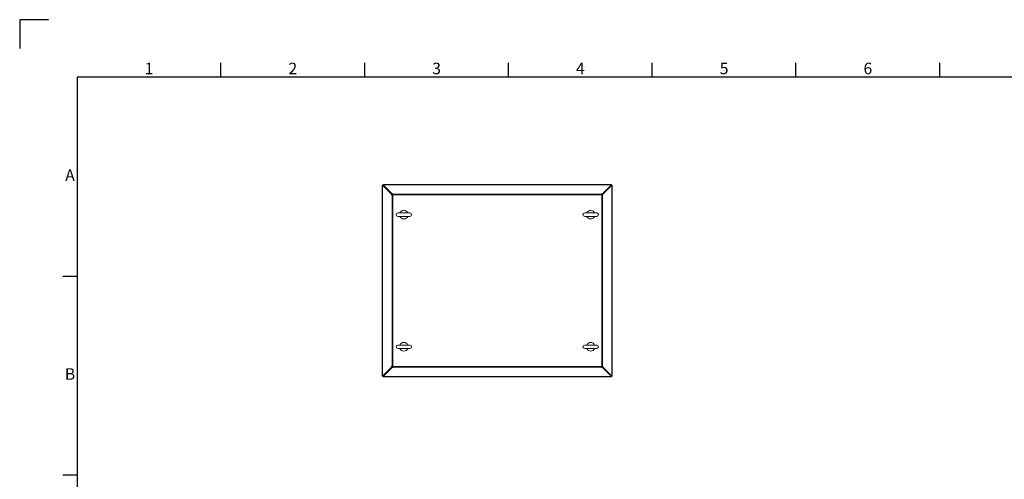
# Model space of a CAD drawing. Units: millimetres. Extents: x 63 to 8590, y 73 to 6123.
# Drawn here: x 190 to 3615, y 4523 to 6123 of the extents above; entities that cross this region are included whole.
import ezdxf
from ezdxf.enums import TextEntityAlignment as Align

# ---------------------------------------------------------------- set-up
doc = ezdxf.new("R2010")
doc.units = ezdxf.units.MM
doc.header["$LTSCALE"] = 5
doc.layers.add('Title Block', color=7, linetype='Continuous')
doc.styles.add('ISO Proportional', font='ARIALN.TTF', dxfattribs={"width": 0.8})

# ---------------------------------------------------------------- blocks, each defined once
blk = doc.blocks.new('ISO A1 title block')
at = {"layer": 'Title Block'}
for p, q in [((10, 594), (0, 594)), ((0, 594), (0, 584)), ((70, 574), (70, 579)), ((120, 574), (120, 579)), ((170, 574), (170, 579)), ((220, 574), (220, 579)), ((270, 574), (270, 579)), ((320, 574), (320, 579)), ((820, 574), (20, 574)), ((20, 574), (20, 20)), ((15, 504.75), (20, 504.75)), ((15, 435.5), (20, 435.5))]:
    blk.add_line(p, q, dxfattribs=at)
at = {"layer": 'Title Block', "style": 'ISO Proportional'}
for s, p in [('1', (45, 576.5)), ('2', (95, 576.5)), ('3', (145, 576.5)), ('4', (195, 576.5)), ('5', (245, 576.5)), ('6', (295, 576.5)), ('A', (17.5, 539.375)), ('B', (17.5, 470.125))]:
    blk.add_text(s, height=4, dxfattribs=at).set_placement(p, align=Align.MIDDLE)
at = {"layer": 'Title Block', "style": 'ISO Proportional', "flags": 8}
for tag, p in [('FILENAME', (747, 43)), ('DATE', (772, 43)), ('SCALE', (802, 43)), ('EDITION', (787, 23)), ('SHEET', (802, 23))]:
    blk.add_attdef(tag, text='', height=2.5, dxfattribs=at).set_placement(p, align=Align.MIDDLE_LEFT)
blk.add_attdef('DRAWING_NUMBER', text='', height=3, dxfattribs=at).set_placement((755, 25), align=Align.MIDDLE)

msp = doc.modelspace()

# ---------------------------------------------------------------- linework, layer by layer
at = {"color": 7, "linetype": 'Continuous', "lineweight": 18}
for p, q in [((1454.1, 5546.8), (1454.1, 5549.3)), ((2248.6, 5549.3), (1454.1, 5549.3)), ((1454.3, 5548.4), (1485.7, 5517)), ((2248.4, 5548.4), (1454.3, 5548.4)), ((1454.3, 5546.7), (1454.3, 5548.4)), ((2217, 5517), (2248.4, 5548.4)), ((2248.4, 5546.7), (2248.4, 5548.4)), ((2248.6, 5546.8), (2248.6, 5549.3)), ((1451.5, 5546.8), (1451.5, 4882.3)), ((1454, 5546.8), (1451.5, 5546.8)), ((1452.5, 5546.6), (1452.5, 4882.5)), ((1452.5, 5546.6), (1483.8, 5515.2)), ((1454.2, 5546.6), (1452.5, 5546.6)), ((1485.6, 5515.2), (1454.2, 5546.6)), ((1454.3, 5546.7), (1485.7, 5515.3)), ((1476.3, 5524.5), (1476.3, 5524.5)), ((1476.4, 5524.5), (1476.3, 5524.5)), ((1483.8, 5515.2), (1483.8, 5512)), ((1485.6, 5515.2), (1483.8, 5515.2)), ((1485.6, 5512), (1485.6, 5515.2)), ((1488.9, 5517), (1485.7, 5517)), ((1485.7, 5515.3), (1485.7, 5517)), ((1485.7, 5515.3), (1488.9, 5515.3)), ((1488.9, 5516.3), (1488.9, 5517)), ((1488.9, 5515.4), (1488.9, 5516.3)), ((2213.8, 5515.4), (1488.9, 5515.4)), ((1488.9, 5515.4), (1488.9, 5513.3)), ((2217, 5517), (2213.8, 5517)), ((2213.8, 5517), (2213.8, 5516.3)), ((2213.8, 5515.4), (2213.8, 5516.3)), ((2213.8, 5513.3), (2213.8, 5515.4)), ((2213.8, 5515.3), (2217, 5515.3)), ((2217, 5515.3), (2248.4, 5546.7)), ((2217, 5515.3), (2217, 5517)), ((2248.5, 5546.6), (2217.1, 5515.2)), ((2217.1, 5515.2), (2218.9, 5515.2)), ((2217.1, 5515.2), (2217.1, 5512)), ((2218.9, 5515.2), (2250.2, 5546.6)), ((2218.9, 5512), (2218.9, 5515.2)), ((2226.3, 5524.5), (2226.3, 5524.5)), ((2226.3, 5524.5), (2226.3, 5524.5)), ((2248.5, 5546.6), (2250.2, 5546.6)), ((2248.6, 5546.8), (2251.1, 5546.8)), ((2250.2, 4882.5), (2250.2, 5546.6)), ((2251.1, 4882.3), (2251.1, 5546.8)), ((1483.8, 5512), (1484.5, 5512)), ((1485.4, 5512), (1484.5, 5512)), ((1485.4, 5512), (1485.4, 4917.1)), ((1487.6, 5512), (1485.4, 5512)), ((1487.6, 4917.1), (1487.6, 5512)), ((1488.9, 5512), (1487.6, 5512)), ((1488.9, 5513.3), (1488.9, 5512)), ((1488.9, 5513.3), (2213.8, 5513.3)), ((2213.8, 5512), (2213.8, 5513.3)), ((2215.1, 5512), (2213.8, 5512)), ((2215.1, 5512), (2215.1, 4917.1)), ((2217.2, 5512), (2215.1, 5512)), ((2217.2, 4917.1), (2217.2, 5512)), ((2217.2, 5512), (2218.1, 5512)), ((2218.1, 5512), (2218.9, 5512)), ((1547.3, 5450.5), (1505.3, 5450.5)), ((2197.3, 5450.5), (2155.3, 5450.5)), ((1505.3, 5438.5), (1547.3, 5438.5)), ((2155.3, 5438.5), (2197.3, 5438.5)), ((1547.3, 4990.5), (1505.3, 4990.5)), ((1505.3, 4978.5), (1547.3, 4978.5)), ((2197.3, 4990.5), (2155.3, 4990.5)), ((2155.3, 4978.5), (2197.3, 4978.5)), ((1452.5, 4882.5), (1483.8, 4913.9)), ((1454.2, 4882.5), (1485.6, 4913.9)), ((1485.7, 4913.8), (1454.3, 4882.4)), ((1454.3, 4880.6), (1485.7, 4912)), ((1476.3, 4904.5), (1476.3, 4904.6)), ((1476.4, 4904.5), (1476.3, 4904.5)), ((1484.5, 4917.1), (1483.8, 4917.1)), ((1483.8, 4917.1), (1483.8, 4913.9)), ((1485.6, 4913.9), (1483.8, 4913.9)), ((1485.4, 4917.1), (1484.5, 4917.1)), ((1485.4, 4917.1), (1487.6, 4917.1)), ((1485.6, 4913.9), (1485.6, 4917.1)), ((1485.7, 4913.8), (1485.7, 4912)), ((1488.9, 4913.8), (1485.7, 4913.8)), ((1485.7, 4912), (1488.9, 4912)), ((1487.6, 4917.1), (1488.9, 4917.1)), ((1488.9, 4917.1), (1488.9, 4915.8)), ((2213.8, 4915.8), (1488.9, 4915.8)), ((1488.9, 4915.8), (1488.9, 4913.6)), ((1488.9, 4913.6), (2213.8, 4913.6)), ((1488.9, 4913.6), (1488.9, 4912.7)), ((1488.9, 4912), (1488.9, 4912.7)), ((2213.8, 4917.1), (2215.1, 4917.1)), ((2213.8, 4915.8), (2213.8, 4917.1)), ((2213.8, 4913.6), (2213.8, 4915.8)), ((2217, 4913.8), (2213.8, 4913.8)), ((2213.8, 4913.6), (2213.8, 4912.7)), ((2213.8, 4912.7), (2213.8, 4912)), ((2213.8, 4912), (2217, 4912)), ((2215.1, 4917.1), (2217.2, 4917.1)), ((2217, 4913.8), (2217, 4912)), ((2248.4, 4882.4), (2217, 4913.8)), ((2217, 4912), (2248.4, 4880.6)), ((2217.1, 4917.1), (2217.1, 4913.9)), ((2217.1, 4913.9), (2218.9, 4913.9)), ((2217.1, 4913.9), (2248.5, 4882.5)), ((2217.2, 4917.1), (2218.1, 4917.1)), ((2218.9, 4917.1), (2218.1, 4917.1)), ((2218.9, 4913.9), (2218.9, 4917.1)), ((2218.9, 4913.9), (2250.2, 4882.5)), ((2226.3, 4904.5), (2226.3, 4904.6)), ((2226.3, 4904.5), (2226.3, 4904.5)), ((1454, 4882.3), (1451.5, 4882.3)), ((1454.2, 4882.5), (1452.5, 4882.5)), ((1454.1, 4882.2), (1454.1, 4879.7)), ((2248.6, 4879.7), (1454.1, 4879.7)), ((1454.3, 4882.4), (1454.3, 4880.6)), ((1454.3, 4880.6), (2248.4, 4880.6)), ((2248.4, 4882.4), (2248.4, 4880.6)), ((2248.5, 4882.5), (2250.2, 4882.5)), ((2248.6, 4882.3), (2251.1, 4882.3)), ((2248.6, 4882.2), (2248.6, 4879.7))]:
    msp.add_line(p, q, dxfattribs=at)
for centre, radius, start, end in [((1505.3, 5444.5), 6, 90, 270), ((1526.3, 5444.5), 15, 23.5782, 156.4218), ((1547.3, 5444.5), 6, 270, 90), ((2155.3, 5444.5), 6, 90, 270), ((2176.3, 5444.5), 15, 23.5782, 156.4218), ((2197.3, 5444.5), 6, 270, 90), ((1526.3, 5444.5), 15, 203.5782, 336.4218), ((2176.3, 5444.5), 15, 203.5782, 336.4218), ((1505.3, 4984.5), 6, 90, 270), ((1526.3, 4984.5), 15, 23.5782, 156.4218), ((1526.3, 4984.5), 15, 203.5782, 336.4218), ((1547.3, 4984.5), 6, 270, 90), ((2155.3, 4984.5), 6, 90, 270), ((2176.3, 4984.5), 15, 23.5782, 156.4218), ((2176.3, 4984.5), 15, 203.5782, 336.4218), ((2197.3, 4984.5), 6, 270, 90)]:
    msp.add_arc(centre, radius, start, end, dxfattribs=at)
for points in [[(1454.3, 5548.4), (1454.3, 5548.6), (1454.2, 5548.8), (1454.2, 5549.1), (1454.2, 5549.3), (1454.1, 5549.3), (1454.1, 5549.3)], [(2248.6, 5549.3), (2248.5, 5549.3), (2248.5, 5549.3), (2248.5, 5549.1), (2248.4, 5548.8), (2248.4, 5548.6), (2248.4, 5548.4)], [(1451.5, 5546.8), (1451.6, 5546.7), (1451.6, 5546.7), (1451.8, 5546.7), (1452, 5546.6), (1452.3, 5546.6), (1452.5, 5546.6)], [(1454, 5546.8), (1454.1, 5546.7), (1454.1, 5546.7), (1454.2, 5546.6), (1454.2, 5546.6)], [(1454.3, 5546.7), (1454.3, 5546.7), (1454.2, 5546.8), (1454.1, 5546.8), (1454.1, 5546.8)], [(2248.6, 5546.8), (2248.5, 5546.8), (2248.5, 5546.8), (2248.4, 5546.7), (2248.4, 5546.7)], [(2248.5, 5546.6), (2248.5, 5546.6), (2248.6, 5546.7), (2248.6, 5546.7), (2248.6, 5546.8)], [(2250.2, 5546.6), (2250.4, 5546.6), (2250.6, 5546.6), (2250.9, 5546.7), (2251.1, 5546.7), (2251.1, 5546.7), (2251.1, 5546.8)], [(1452.5, 4882.5), (1452.3, 4882.5), (1452, 4882.4), (1451.8, 4882.4), (1451.6, 4882.4), (1451.6, 4882.3), (1451.5, 4882.3)], [(1454.2, 4882.5), (1454.2, 4882.5), (1454.1, 4882.4), (1454.1, 4882.3), (1454, 4882.3)], [(1454.1, 4882.2), (1454.1, 4882.2), (1454.2, 4882.3), (1454.3, 4882.4), (1454.3, 4882.4)], [(1454.1, 4879.7), (1454.1, 4879.8), (1454.2, 4879.8), (1454.2, 4880), (1454.2, 4880.2), (1454.3, 4880.5), (1454.3, 4880.6)], [(2248.4, 4882.4), (2248.4, 4882.4), (2248.5, 4882.3), (2248.5, 4882.2), (2248.6, 4882.2)], [(2248.4, 4880.6), (2248.4, 4880.5), (2248.4, 4880.2), (2248.5, 4880), (2248.5, 4879.8), (2248.5, 4879.8), (2248.6, 4879.7)], [(2248.6, 4882.3), (2248.6, 4882.3), (2248.6, 4882.4), (2248.5, 4882.5), (2248.5, 4882.5)], [(2251.1, 4882.3), (2251.1, 4882.3), (2251.1, 4882.4), (2250.9, 4882.4), (2250.6, 4882.4), (2250.4, 4882.5), (2250.2, 4882.5)]]:
    msp.add_open_spline(points, degree=3, dxfattribs=at)

# ---------------------------------------------------------------- block references
at = {"layer": 'Title Block', "xscale": 10, "yscale": 10, "zscale": 10}
msp.add_blockref('ISO A1 title block', (190.3, 183.2), dxfattribs=at)

doc.saveas('drawing.dxf')
